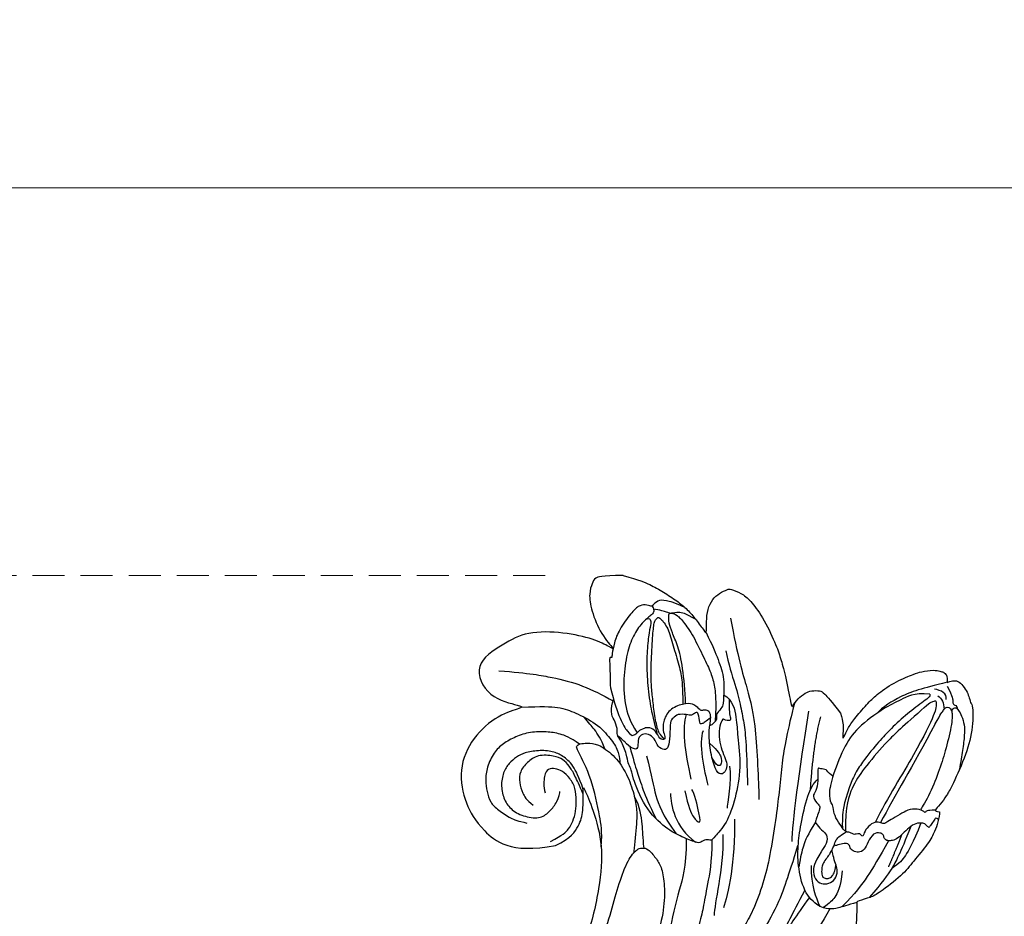
# Model space of a CAD drawing. Units: millimetres. Extents: x 2259 to 4041, y 817 to 3337.
# Drawn here: x 3412 to 3529, y 2876 to 2983 of the extents above; entities that cross this region are included whole.
import ezdxf

# ---------------------------------------------------------------- set-up
doc = ezdxf.new("R2010")
doc.units = ezdxf.units.MM
doc.linetypes.add('HIDDEN', pattern=[9.525, 6.35, -3.175])
doc.layers.add('A-04.尺寸標註', color=4, linetype='Continuous')
doc.layers.add('H-08.木作(細線)', color=8, linetype='Continuous')
doc.styles.add('新細明體', font='txt')
doc.dimstyles.new('6', dxfattribs={"dimtxt": 15, "dimasz": 4.5, "dimexe": 3, "dimexo": 3, "dimgap": 1.8, "dimtad": 2, "dimdec": 0, "dimtxsty": '新細明體', "dimblk": 'ARCHTICK', "dimcen": 5, "dimclrd": 8, "dimclre": 8, "dimclrt": 4, "dimadec": 0, "dimazin": 0, "dimtfac": 1, "dimtdec": 0, "dimtix": 1, "dimtmove": 2, "dimatfit": 3, "dimldrblk": 'OPEN90', "dimfxl": 1.25, "dimlwd": 9, "dimlwe": 9, "dimarcsym": 0})

# ---------------------------------------------------------------- blocks, each defined once
blk = doc.blocks.new('SE-21128L-d')
at = {"layer": 'H-08.木作(細線)'}
blk.add_arc((27.2, -5.31), 60.1, 122.3353, 141.9753, dxfattribs=at)
blk = doc.blocks.new('SE-21109L')
at = {"layer": 'H-08.木作(細線)'}
for points, degree in [([(-117.81, 58.25), (-119.79, 57.68), (-121, 57.14), (-122.56, 56.22), (-124.21, 55.13), (-125.42, 54.1), (-126.4, 52.92), (-127.45, 51.41), (-127.63, 51.12), (-127.63, 52.59), (-127.78, 54.12), (-128.4, 55.31), (-129.22, 55.98), (-130.26, 56.46), (-130.5, 56.46), (-131.85, 56), (-132.88, 55.09), (-134.29, 53.23), (-135.89, 49.82), (-136.38, 48.14), (-136.94, 46.3), (-137.61, 42.33), (-137.7, 42.33), (-138.35, 43.35), (-139.31, 44), (-139.96, 44.24), (-141.12, 44.24), (-141.42, 43.98), (-142.34, 43), (-143.44, 41.5)], 3), ([(-117.81, 58.25), (-115.15, 58.25), (-114.43, 58), (-114.14, 57.42), (-113.69, 56.2), (-113.92, 54.21), (-115.07, 51.21), (-116.84, 49.27), (-116.17, 49.74), (-114.33, 50.73), (-110.67, 51.64), (-106.23, 51.78), (-103.5, 50.34), (-99.66, 47.97), (-101.48, 43.84), (-105.68, 42.91), (-105.68, 42.69), (-102.76, 41.95), (-99.57, 39.3), (-97.83, 35.46), (-98.65, 31.23), (-100.29, 28.46), (-103.88, 25.31), (-109.31, 26.26)], 3), ([(-130.52, 53.01), (-131.27, 48.42), (-132.48, 44.26), (-133.38, 40.48), (-133.59, 32.9), (-133.59, 31.37)], 3), ([(-129.89, 49.12), (-130.16, 47.57), (-131.06, 44.85), (-131.58, 42.45), (-131.99, 40.22), (-132.17, 38.09), (-132.26, 33.58), (-132.26, 33.11)], 3), ([(-143.44, 41.5), (-143.75, 40.41), (-143.75, 39.66), (-143.62, 38.47), (-143.69, 38.47), (-144.33, 39.82), (-145.14, 40.92), (-146.84, 42.79), (-147.8, 43.71), (-150.15, 45.29), (-152.4, 46.06), (-152.98, 46.31), (-154.68, 46.54), (-155.35, 46.28), (-155.74, 46.28), (-156.16, 45.8), (-156.16, 45.54), (-156.16, 44.98), (-156.14, 44.98), (-156.81, 45.19), (-157.44, 45.19), (-158.06, 44.59), (-158.57, 43.75), (-158.76, 43.15), (-158.99, 42.29), (-159.18, 42.45), (-159.18, 39.25), (-158.2, 36.08), (-156.34, 32.18), (-155.93, 31.58), (-155.12, 30.43), (-154.36, 29.77), (-154.67, 29.63), (-155.04, 29.63)], 3), ([(-116.11, 44.92), (-116.91, 41.53), (-118.29, 39.2), (-118.74, 39.2), (-119.15, 39.44), (-119.42, 39.73), (-119.72, 39.94), (-120.18, 40.11)], 3), ([(-156.04, 42.97), (-156.15, 43.71), (-155.43, 44.05), (-154.66, 44.22)], 3), ([(-155.03, 43.41), (-155.51, 43.06), (-155.74, 42.58), (-155.77, 41.8)], 3), ([(-154.68, 40.09), (-155.35, 41.24), (-155.74, 41.76), (-155.98, 42.07), (-156.3, 42.07), (-156.73, 41.71), (-156.73, 40.26), (-155.92, 37.07), (-155.16, 34.71), (-153.97, 31.79), (-152.99, 30.19), (-152.81, 29.98)], 3), ([(-141.04, 41.1), (-140.13, 38.03), (-139.69, 32.41)], 2), ([(-139.64, 41.79), (-138.42, 34.8), (-137.43, 28.32), (-137.43, 26.35)], 3), ([(-125.06, 41.6), (-124.56, 40.09), (-124.81, 37.22), (-125.53, 33.92)], 3), ([(-154.68, 40.09), (-151.84, 34.98), (-149.74, 31.59), (-148.02, 28.43)], 3), ([(-127.06, 39.63), (-126.44, 38.37), (-127.14, 34.75), (-127.54, 33.16)], 3), ([(-130.13, 35.39), (-130.43, 33.75), (-129.78, 30.75), (-129.78, 30.42)], 3), ([(-108.72, 26.76), (-110.2, 27.46), (-110.99, 28.24), (-111.4, 29.06), (-111.84, 30.29), (-111.84, 31.56), (-111.84, 33.04), (-111.16, 34.24), (-110.25, 35.15), (-109.4, 35.43), (-108.56, 35.43), (-108.07, 34.7), (-107.97, 33.31), (-108.16, 32.56)], 3), ([(-109.31, 26.26), (-111.16, 27.11), (-112.22, 28.65), (-112.7, 30.16), (-112.7, 33.23), (-112.72, 33.23), (-113.85, 30.56), (-115.01, 26.18), (-114.53, 21.27), (-113.03, 15.11), (-110.23, 9.37), (-106.84, 4.45), (-102.15, -0.03), (-96.65, -4.95), (-93.63, -7.15), (-87.31, -11.23)], 3), ([(-124.77, 32.54), (-125.19, 30.61), (-125.8, 29.15), (-126.59, 28.62), (-126.59, 29.21), (-125.92, 32.31), (-125.63, 32.67)], 3), ([(-123.07, 32.24), (-123.07, 30.97), (-123.54, 28.19), (-125.97, 26.43)], 3), ([(-155.04, 29.63), (-155.04, 29.35), (-154.83, 28.33), (-154.49, 27.34), (-153.73, 25.92), (-151.77, 23.69), (-150.62, 22.19), (-147.58, 19.98), (-146.8, 19.57), (-145.03, 19.14), (-145.03, 18.96), (-145.03, 16.24), (-144.17, 13.52), (-142.78, 10.86), (-141.66, 9.22), (-139.85, 7.31), (-137.33, 5.35), (-137.33, 5.3), (-138.01, 4.78), (-138.45, 3.5), (-138.22, 2.23), (-137.89, 1), (-137.36, 0.07), (-137.36, -0.01), (-138.01, -0.21), (-138.76, -1.24), (-139.19, -2.66), (-138.93, -4.11), (-138.93, -4.95), (-137.83, -6.56), (-136.81, -7.61), (-135.62, -8.37), (-135.11, -8.74), (-135.11, -8.88), (-137.06, -9.09)], 3), ([(-130.66, 29.11), (-130.66, 24.21), (-129.78, 20.01), (-129.17, 18.56)], 3), ([(-150.48, 26.94), (-149.43, 24.33), (-148.87, 23.17)], 2), ([(-129.25, 27.27), (-129.25, 23.07), (-128.07, 19.04), (-128.07, 17.69)], 3), ([(-139.67, 23.46), (-139.67, 20.98), (-140.17, 19.71), (-140.63, 18.58)], 3)]:
    blk.add_open_spline(points, degree=degree, dxfattribs=at)
for points, knots in [([(-125.1, 54.35), (-123.86, 54.93), (-122.72, 55.26), (-121.87, 55.26), (-121.2, 54.55), (-121.2, 54.51), (-120.39, 54.79), (-119.56, 54.64), (-118.75, 53.84), (-117.2, 51.78), (-116.62, 50.25), (-116.35, 48.83), (-116.35, 48.45), (-116.12, 48.54), (-116.02, 48.51), (-116.09, 47.4), (-116.09, 45.33), (-116.11, 44.92)], [0.131243, 0.131243, 0.131243, 0.131243, 1, 2, 3, 4, 5, 6, 7, 8, 9, 10, 11, 12, 13, 14, 14.217146, 14.217146, 14.217146, 14.217146]), ([(-123.31, 53.68), (-123.28, 53.68), (-123.13, 53.73), (-122.6, 53.95), (-121.69, 54.16), (-121.38, 54.21)], [2.748207, 2.748207, 2.748207, 2.748207, 3, 4, 4.705847, 4.705847, 4.705847, 4.705847]), ([(-121.2, 54.56), (-121.41, 54.27), (-121.4, 53.87), (-121.27, 53.62), (-120.11, 52.79), (-119, 51.3), (-118.19, 49.33), (-117.68, 46.49), (-117.68, 42.93), (-118.36, 40.91), (-119.21, 39.52)], [0.160488, 0.160488, 0.160488, 0.160488, 1, 2, 3, 4, 5, 6, 7, 7.920516, 7.920516, 7.920516, 7.920516]), ([(-125.02, 42.89), (-125, 44.42), (-124.74, 47.59), (-124.22, 49.74), (-123.51, 51.49), (-123.18, 52.47), (-123.12, 53.69), (-123.45, 53.71), (-124.13, 53.5), (-124.98, 52.62), (-126.22, 50.65), (-127.42, 48.01), (-128.21, 46.32), (-128.53, 44.7), (-128.67, 43.42), (-128.52, 40.73)], [0.093862, 0.093862, 0.093862, 0.093862, 1, 2, 3, 4, 5, 6, 7, 8, 9, 10, 11, 12, 12.935828, 12.935828, 12.935828, 12.935828]), ([(-126.41, 52.88), (-125.13, 53.68), (-124.31, 53.8), (-123.7, 53.7), (-123.54, 53.67), (-123.52, 53.67)], [0.007602, 0.007602, 0.007602, 0.007602, 1, 2, 2.09252, 2.09252, 2.09252, 2.09252]), ([(-122.45, 38.73), (-121.88, 39.31), (-121.65, 39.84), (-121.28, 41.77), (-121.09, 43.87), (-120.96, 45.39), (-120.96, 47.64), (-121.24, 51.03), (-121.38, 52.7), (-121.8, 53.22), (-122.12, 53.22), (-123.1, 51.95), (-123.62, 49.88), (-124.34, 47.39), (-124.68, 45.61), (-124.69, 44.14), (-124.69, 42.84)], [0.077736, 0.077736, 0.077736, 0.077736, 1, 2, 3, 4, 5, 6, 7, 8, 9, 10, 11, 12, 13, 13.8935, 13.8935, 13.8935, 13.8935]), ([(-120.48, 53.02), (-120.91, 53.19), (-121.03, 52.76), (-121.03, 52.45), (-120.72, 51.1), (-120.47, 48.68), (-120.47, 45.89), (-120.77, 42.96), (-121.08, 41.44), (-121.55, 39.43)], [0.104313, 0.104313, 0.104313, 0.104313, 1, 2, 3, 4, 5, 6, 6.901353, 6.901353, 6.901353, 6.901353]), ([(-127.58, 51.32), (-128.32, 49.81), (-129.05, 47.88), (-129.73, 45.89), (-129.48, 42.75), (-129.48, 42.54), (-128.66, 41.63), (-128.66, 41.48), (-128.66, 40.98), (-128.66, 40.82), (-127.82, 40.11), (-127.92, 40.49), (-128.05, 41.48), (-127.79, 42), (-127.35, 42.17), (-126.87, 42), (-126.7, 42.19), (-125.93, 42.94), (-124.74, 42.94), (-123, 42.27), (-122.28, 40.75), (-122.28, 39.69), (-122.53, 38.97), (-122.53, 38.66), (-121.89, 38.66), (-121.43, 39.8), (-120.87, 40.09), (-120.37, 40.12), (-120.18, 40.11)], [0.084874, 0.084874, 0.084874, 0.084874, 1, 2, 3, 4, 5, 6, 7, 8, 9, 10, 11, 12, 13, 14, 15, 16, 17, 18, 19, 20, 21, 22, 23, 24, 25, 25.621726, 25.621726, 25.621726, 25.621726]), ([(-102.86, 47.14), (-106.55, 46.79), (-109.32, 46.24), (-112.52, 45.44), (-115.16, 44.08), (-116.41, 43.35)], [0, 0, 0, 0, 1, 2, 2.878154, 2.878154, 2.878154, 2.878154]), ([(-156.16, 44.55), (-156.82, 43.23), (-156.82, 42.62), (-156.82, 42.28), (-157.28, 42.26), (-157.35, 41.8)], [0, 0, 0, 0, 1, 2, 2.813099, 2.813099, 2.813099, 2.813099]), ([(-156.16, 45.01), (-153.12, 44.31), (-150.95, 43.68), (-148.53, 42.22), (-147.63, 41.35)], [0.016261, 0.016261, 0.016261, 0.016261, 1, 1.762887, 1.762887, 1.762887, 1.762887]), ([(-154.09, 43.62), (-154.22, 43.36), (-153.2, 42.69), (-151.14, 41.15), (-149.13, 39.35), (-147.86, 37.94), (-146.01, 35.83), (-145.04, 34.25), (-144.75, 33.63)], [0, 0, 0, 0, 1, 2, 3, 4, 5, 5.502033, 5.502033, 5.502033, 5.502033]), ([(-154.09, 43.62), (-152.16, 43.82), (-150.53, 42.91), (-148.72, 42.15), (-145.27, 39.72), (-143.73, 37.45), (-142.49, 34.41), (-142.13, 33.05), (-142.06, 32.64)], [0, 0, 0, 0, 1, 2, 3, 4, 5, 5.402942, 5.402942, 5.402942, 5.402942]), ([(-129.56, 43.9), (-130.66, 43.29), (-131.11, 40.8), (-131.11, 39.25), (-131.57, 35.25), (-130.79, 31.49), (-129.73, 28.54), (-128.11, 26.92), (-127.88, 26.54), (-127.2, 26.81), (-126.56, 26.33), (-126.14, 26.33), (-124.38, 27.06), (-122.55, 27.98), (-119.86, 30.64), (-118.48, 34.58), (-118.48, 35.25), (-118.01, 35.92), (-118.01, 36.87), (-117.25, 38.76), (-116.73, 39.3), (-116.95, 39.97), (-116.48, 41.17), (-116.09, 41.83), (-116.28, 42.99), (-116.47, 43.53)], [0.065854, 0.065854, 0.065854, 0.065854, 1, 2, 3, 4, 5, 6, 7, 8, 9, 10, 11, 12, 13, 14, 15, 16, 17, 18, 19, 20, 21, 22, 22.801393, 22.801393, 22.801393, 22.801393]), ([(-130.21, 43.38), (-130.12, 41.99), (-130.47, 40.83), (-130.15, 40.83), (-129.71, 40.83), (-129.48, 41.05), (-129.35, 40.96), (-128.94, 39.96), (-128.94, 38.56), (-129.23, 37.32), (-129.68, 36.26), (-129.91, 35.46), (-129.6, 34.65), (-129.2, 34.44), (-128.63, 34.55), (-127.91, 36.73), (-127.75, 38.75), (-127.78, 39.9), (-127.89, 40.34)], [0.087384, 0.087384, 0.087384, 0.087384, 1, 2, 3, 4, 5, 6, 7, 8, 9, 10, 11, 12, 13, 14, 15, 15.576144, 15.576144, 15.576144, 15.576144]), ([(-152.61, 41.35), (-153.84, 42.52), (-154.59, 42.83), (-154.84, 42.83), (-154.84, 42.44), (-154.84, 41.67), (-152.62, 37.15), (-148.91, 31.42), (-147.37, 28.47)], [0, 0, 0, 0, 1, 2, 3, 4, 5, 5.979524, 5.979524, 5.979524, 5.979524]), ([(-137.96, 42.74), (-137.57, 41.32), (-136.86, 38.47), (-136.37, 35.73), (-136.05, 32.58), (-135.65, 29.62), (-134.89, 25.1), (-134.13, 21.86), (-132.97, 18.77), (-132.05, 16.98), (-131.73, 16.54)], [0.008761, 0.008761, 0.008761, 0.008761, 1, 2, 3, 4, 5, 6, 7, 7.769581, 7.769581, 7.769581, 7.769581]), ([(-105.52, 42.75), (-107.89, 42.85), (-110.25, 42.72), (-111.8, 42.04), (-114.4, 40.77), (-116.12, 38.82), (-116.81, 37.69), (-117.05, 36.85), (-117.12, 35.89)], [0.15772, 0.15772, 0.15772, 0.15772, 1, 2, 3, 4, 5, 5.537778, 5.537778, 5.537778, 5.537778]), ([(-156.65, 41.55), (-156.81, 41.83), (-156.92, 41.98), (-157.17, 41.98), (-157.44, 41.73), (-157.85, 40.99), (-158.16, 39.91), (-158.16, 38.78), (-157.92, 37.01), (-157.65, 35.54), (-157.44, 34.53)], [0.322662, 0.322662, 0.322662, 0.322662, 1, 2, 3, 4, 5, 6, 7, 7.888104, 7.888104, 7.888104, 7.888104]), ([(-152.61, 41.35), (-150.21, 39.32), (-148.78, 37.94), (-145.94, 34.71), (-144.72, 32.82), (-143.84, 30.55), (-143.83, 27.44)], [0, 0, 0, 0, 1, 2, 3, 3.988926, 3.988926, 3.988926, 3.988926]), ([(-127.99, 41.27), (-127.42, 40.7), (-126.82, 40.43), (-126.7, 40.43), (-126.54, 41.87), (-126.21, 41.87), (-125.74, 41.45), (-125.17, 41.6), (-124.04, 41.72), (-123.5, 41.17), (-123.13, 40.91), (-123.13, 39.03), (-122.92, 37.71), (-122.47, 37.35), (-121.6, 37.81), (-121.28, 38.85), (-120.56, 39.4), (-119.8, 39.4), (-119.3, 38.91), (-119.3, 37.82), (-119.03, 37.41), (-117.89, 38.12), (-117.64, 38.64), (-116.93, 39.14)], [0.110472, 0.110472, 0.110472, 0.110472, 1, 2, 3, 4, 5, 6, 7, 8, 9, 10, 11, 12, 13, 14, 15, 16, 17, 18, 19, 20, 20.720216, 20.720216, 20.720216, 20.720216]), ([(-115.35, 37.67), (-114.95, 38.84), (-114.15, 39.98), (-113.48, 40.82), (-112.93, 41.47)], [0.217634, 0.217634, 0.217634, 0.217634, 1, 1.68952, 1.68952, 1.68952, 1.68952]), ([(-112.32, 38.27), (-111.23, 39.09), (-109.98, 39.58), (-108.47, 39.82), (-106.49, 39.82), (-104.73, 39.29), (-103.23, 38.45), (-102.12, 37.48), (-101.27, 35.66), (-101.05, 34.13), (-101.25, 32.79), (-101.58, 31.49), (-102.54, 30.57), (-104.08, 29.52), (-104.85, 29.24), (-105.95, 28.98)], [0.0472, 0.0472, 0.0472, 0.0472, 1, 2, 3, 4, 5, 6, 7, 8, 9, 10, 11, 12, 13, 13, 13, 13]), ([(-127.84, 38.13), (-128.87, 37.16), (-129.2, 36.5), (-129.2, 35.68), (-128.97, 35.37), (-128.5, 35.6), (-128.07, 36.44)], [0, 0, 0, 0, 1, 2, 3, 3.855228, 3.855228, 3.855228, 3.855228]), ([(-118.32, 37.89), (-118.67, 36.49), (-119.23, 34.58), (-119.61, 33.34), (-120.48, 30.97), (-121.33, 29.25)], [0.067552, 0.067552, 0.067552, 0.067552, 1, 2, 2.747293, 2.747293, 2.747293, 2.747293]), ([(-114.74, 26.04), (-114.92, 27.95), (-114.6, 29.66), (-113.78, 34.25), (-111.96, 37.73), (-111.96, 38.04), (-112.34, 38.36), (-113.23, 38.36), (-114.46, 38.36), (-116.4, 36.94), (-117.82, 34.98), (-118.72, 32.45), (-119.05, 30.46), (-119.05, 29.02), (-118.65, 25.82), (-118.6, 25.26)], [0.196681, 0.196681, 0.196681, 0.196681, 1, 2, 3, 4, 5, 6, 7, 8, 9, 10, 11, 12, 12.848143, 12.848143, 12.848143, 12.848143]), ([(-112.71, 32.89), (-112.21, 34.37), (-111.53, 35.91), (-110.31, 36.92), (-109.19, 37.49), (-107.42, 37.63), (-105.74, 37.35), (-104.83, 36.9), (-103.91, 36.12), (-103.2, 35.09), (-102.89, 33.41), (-103.25, 31.75), (-104.11, 30.52), (-105.72, 29.68), (-107.68, 29.45), (-108.74, 30.4), (-109.59, 31.33), (-109.93, 32.56), (-109.93, 32.68)], [0.066968, 0.066968, 0.066968, 0.066968, 1, 2, 3, 4, 5, 6, 7, 8, 9, 10, 11, 12, 13, 14, 15, 16, 16, 16, 16]), ([(-120.3, 36.75), (-120.87, 34.25), (-121.16, 32.33), (-122.04, 29.75), (-123.68, 27.43)], [0, 0, 0, 0, 1, 1.893075, 1.893075, 1.893075, 1.893075]), ([(-112.7, 32.33), (-112.24, 33.36), (-111.66, 34.73), (-111.11, 35.69), (-110.34, 36.53), (-109.37, 36.93), (-107.31, 37.12), (-106.08, 36.21), (-105.15, 35.14), (-105.11, 33.81), (-105.43, 32.54), (-105.93, 31.74), (-106.72, 31.09)], [0.10843, 0.10843, 0.10843, 0.10843, 1, 2, 3, 4, 5, 6, 7, 8, 9, 10, 10, 10, 10]), ([(-142.42, 34.05), (-141.76, 34.53), (-141.74, 34.89), (-140.89, 34.89), (-140.62, 35.17), (-140.62, 34.17), (-140.62, 32.81), (-140.08, 31.83), (-140.02, 31.66), (-140.36, 30.9), (-140.64, 30.73)], [0.079767, 0.079767, 0.079767, 0.079767, 1, 2, 3, 4, 5, 6, 7, 8, 8, 8, 8]), ([(-145.06, 18.98), (-143.94, 18.68), (-142.56, 18.26), (-142.04, 18.26), (-140.81, 18.26), (-138.86, 20), (-138.11, 23.13), (-138.11, 25.83), (-138.49, 28.2), (-139.3, 31.78), (-140.08, 33.21), (-140.61, 33.7)], [0.083852, 0.083852, 0.083852, 0.083852, 1, 2, 3, 4, 5, 6, 7, 8, 8.853472, 8.853472, 8.853472, 8.853472]), ([(-144.75, 33.63), (-143.69, 31.09), (-143.48, 29.35), (-143.46, 28.52), (-143.46, 27.88)], [0, 0, 0, 0, 1, 1.798371, 1.798371, 1.798371, 1.798371]), ([(-145.54, 27.15), (-145.12, 27.15), (-144.94, 26.97), (-144.32, 27.38), (-143.83, 27.34), (-143.51, 27.82), (-142.79, 28.82), (-142.4, 29.88), (-142.4, 30.75), (-141.99, 30.86), (-142.04, 32.19), (-142.06, 32.64)], [0, 0, 0, 0, 1, 2, 3, 4, 5, 6, 7, 8, 8.540078, 8.540078, 8.540078, 8.540078]), ([(-119.84, 25.81), (-119.72, 27.11), (-119.7, 28.62), (-119.46, 30.68), (-118.78, 31.92)], [0.181082, 0.181082, 0.181082, 0.181082, 1, 1.90396, 1.90396, 1.90396, 1.90396]), ([(-140.64, 30.73), (-140.76, 30.56), (-140.87, 30.4), (-140.61, 29.61), (-140.31, 28.87), (-140.2, 28.54), (-141, 27.59), (-141.66, 27.12), (-141.66, 26.16), (-141.13, 25.39), (-140.9, 25.08)], [1.007462, 1.007462, 1.007462, 1.007462, 2, 3, 4, 5, 6, 7, 8, 8.77935, 8.77935, 8.77935, 8.77935]), ([(-154.55, 29.81), (-153.97, 29.81), (-153.48, 29.79), (-153.28, 29.53), (-153.39, 29.53), (-152.73, 30.01), (-151.47, 30.01), (-150.64, 29.55), (-149.43, 28.85), (-148.66, 28.44), (-148.44, 28.24), (-147.92, 28.51), (-147.15, 28.51), (-146.35, 27.83), (-145.91, 27.05), (-145.91, 26.66), (-145.54, 27.15)], [0.119681, 0.119681, 0.119681, 0.119681, 1, 2, 3, 4, 5, 6, 7, 8, 9, 10, 11, 12, 13, 14, 14, 14, 14]), ([(-154.89, 28.69), (-154.63, 28.94), (-154.46, 28.79), (-154.12, 28.22), (-153.77, 27.77), (-153.7, 27.77), (-153.35, 28.18), (-152.98, 28.33), (-152.22, 28.33), (-151.43, 27.83), (-150.61, 27.04), (-149.84, 26.39), (-149.26, 26.25), (-148.67, 26.25), (-148.36, 26.63), (-148.36, 26.99), (-147.99, 27.24), (-147.15, 27.24), (-146.44, 26.12), (-146.07, 25.19), (-145.31, 24.86), (-144.68, 25.09), (-144.31, 25.48), (-144.31, 25.85), (-143.85, 26.07), (-143.1, 25.93), (-142.32, 25.64), (-142.69, 26.54), (-143.09, 26.86), (-143.53, 27.19), (-143.91, 27.4)], [0.130111, 0.130111, 0.130111, 0.130111, 1, 2, 3, 4, 5, 6, 7, 8, 9, 10, 11, 12, 13, 14, 15, 16, 17, 18, 19, 20, 21, 22, 23, 24, 25, 26, 27, 27.769934, 27.769934, 27.769934, 27.769934]), ([(-152.82, 28.32), (-151.78, 25.82), (-150.91, 24.46), (-150.23, 23.54), (-149.26, 22.97)], [0.071061, 0.071061, 0.071061, 0.071061, 1, 1.807918, 1.807918, 1.807918, 1.807918]), ([(-140.29, 28.6), (-139.32, 27.14), (-138.74, 25.8), (-138.45, 24.59), (-138.2, 23.32)], [0.100734, 0.100734, 0.100734, 0.100734, 1, 1.820307, 1.820307, 1.820307, 1.820307]), ([(-151.61, 27.92), (-150.21, 24.57), (-149.39, 23.06), (-148.13, 21.33), (-146.53, 19.54)], [0.058678, 0.058678, 0.058678, 0.058678, 1, 1.898996, 1.898996, 1.898996, 1.898996]), ([(-148.92, 26.26), (-147.8, 24.28), (-146.34, 21.97), (-144.94, 20.12), (-143.28, 18.49)], [0.038764, 0.038764, 0.038764, 0.038764, 1, 1.933658, 1.933658, 1.933658, 1.933658]), ([(-140.9, 25.08), (-140.02, 23.71), (-139.81, 22.62), (-140.3, 21.53), (-141.04, 21.19), (-142.01, 21.3), (-142.68, 21.96), (-142.85, 23.01), (-142.58, 23.55), (-142.31, 24.66), (-142.18, 25.19), (-142.26, 25.54), (-142.5, 25.85)], [0, 0, 0, 0, 1, 2, 3, 4, 5, 6, 7, 8, 9, 9.518758, 9.518758, 9.518758, 9.518758]), ([(-138.11, 25.81), (-137.52, 23.93), (-136.57, 21.29), (-135.75, 18.93), (-133.83, 15.71), (-133.36, 14.95)], [0.086007, 0.086007, 0.086007, 0.086007, 1, 2, 2.824388, 2.824388, 2.824388, 2.824388]), ([(-127.92, 26.69), (-127.87, 23.96), (-127.23, 20.99), (-126.82, 18.8), (-126.46, 17.32), (-126.15, 16.22)], [0.089512, 0.089512, 0.089512, 0.089512, 1, 2, 2.800462, 2.800462, 2.800462, 2.800462]), ([(-124.87, 26.86), (-124.81, 23.24), (-123.91, 21), (-122.75, 15.9), (-122.12, 13.81), (-121.85, 12.94)], [0.083895, 0.083895, 0.083895, 0.083895, 1, 2, 2.695977, 2.695977, 2.695977, 2.695977]), ([(-106.32, 3.29), (-107.71, 4.83), (-110.46, 7.75), (-112.09, 9.57), (-113.92, 12.93), (-114.96, 15.64), (-116.12, 19.26), (-117.06, 22.5), (-118.21, 25.01), (-119.2, 25.81), (-119.61, 25.81), (-120.28, 25.81), (-121.24, 24.58), (-121.89, 23.61), (-122.21, 21.68), (-122.21, 18.92), (-121.38, 15.4), (-120.17, 13.67), (-118.68, 11.25), (-117.99, 10.18)], [0.161276, 0.161276, 0.161276, 0.161276, 1, 2, 3, 4, 5, 6, 7, 8, 9, 10, 11, 12, 13, 14, 15, 16, 17, 17, 17, 17]), ([(-142.23, 25.35), (-142.06, 25.14), (-141.92, 24.76), (-141.69, 24.53), (-141.18, 23.81), (-140.97, 23.41), (-140.9, 22.68), (-140.97, 22.09), (-141.27, 21.88), (-141.82, 21.88), (-142.15, 22.12), (-142.47, 22.63), (-142.56, 22.96), (-142.64, 23.46)], [0.185532, 0.185532, 0.185532, 0.185532, 1, 2, 3, 4, 5, 6, 7, 8, 9, 10, 10.737998, 10.737998, 10.737998, 10.737998]), ([(-143.36, 22.77), (-143.13, 20.72), (-142.51, 19.62), (-141.86, 18.97), (-141.02, 18.4)], [0, 0, 0, 0, 1, 1.828063, 1.828063, 1.828063, 1.828063]), ([(-138.91, 20.52), (-137.99, 18.91), (-136.96, 16.91), (-136.02, 15.22), (-134.38, 12.36), (-133.89, 11.61)], [0.025326, 0.025326, 0.025326, 0.025326, 1, 2, 2.818556, 2.818556, 2.818556, 2.818556]), ([(-139.43, 19.67), (-137.74, 17.41), (-136.33, 15.22), (-135.37, 13.94), (-135.06, 13.55)], [0.0248, 0.0248, 0.0248, 0.0248, 1, 1.59998, 1.59998, 1.59998, 1.59998]), ([(-141.85, 18.26), (-139.8, 14.87), (-138.1, 12.26), (-135.89, 9), (-134.43, 6.89), (-133.2, 5.43)], [0.014553, 0.014553, 0.014553, 0.014553, 1, 2, 2.945221, 2.945221, 2.945221, 2.945221])]:
    blk.add_open_spline(points, degree=3, knots=knots, dxfattribs=at)
blk = doc.blocks.new('_ArchTick')
at = {"color": 0, "linetype": 'ByBlock', "const_width": 0.15}
blk.add_lwpolyline([(-0.5, -0.5), (0.5, 0.5)], dxfattribs=at)
blk = doc.blocks.new('*D33')
at = {"layer": 'A-04.尺寸標註', "color": 8, "linetype": 'HIDDEN', "lineweight": 9, "ltscale": 0.6, "transparency": 16777216}
for p, q in [((2672.22, 2921.64), (2672.22, 2965.54)), ((3880.43, 2862.08), (3880.43, 2965.54))]:
    blk.add_line(p, q, dxfattribs=at)
at = {"layer": 'A-04.尺寸標註', "color": 8, "lineweight": 9, "ltscale": 0.6, "transparency": 16777216}
blk.add_line((3880.43, 2962.54), (2672.22, 2962.54), dxfattribs=at)
at = {"layer": 'DEFPOINTS', "color": 0, "ltscale": 0.6, "transparency": 16777216}
for p in [(2672.22, 2962.54), (2672.22, 2918.64), (3880.43, 2859.08)]:
    blk.add_point(p, dxfattribs=at)
at = {"layer": 'A-04.尺寸標註', "color": 8, "lineweight": 9, "ltscale": 0.6, "transparency": 16777216, "xscale": 4.5, "yscale": 4.5, "zscale": 4.5, "rotation": 180}
blk.add_blockref('_ArchTick', (2672.22, 2962.54), dxfattribs=at)
at = {"layer": 'A-04.尺寸標註', "color": 8, "lineweight": 9, "ltscale": 0.6, "transparency": 16777216, "xscale": 4.5, "yscale": 4.5, "zscale": 4.5}
blk.add_blockref('_ArchTick', (3880.43, 2962.54), dxfattribs=at)
at = {"layer": 'A-04.尺寸標註', "color": 4, "ltscale": 0.6, "transparency": 16777216, "insert": (3276.33, 2972.69), "char_height": 15, "attachment_point": 5, "style": '新細明體'}
blk.add_mtext('1208', dxfattribs=at)
blk = doc.blocks.new('_Open90')
at = {"color": 0, "linetype": 'ByBlock', "lineweight": -2}
for p, q in [((-0.5, 0.5), (0, 0)), ((0, 0), (-1, 0)), ((0, 0), (-0.5, -0.5))]:
    blk.add_line(p, q, dxfattribs=at)
blk = doc.blocks.new('*D34')
at = {"layer": 'A-04.尺寸標註', "color": 8, "linetype": 'HIDDEN', "lineweight": 9, "ltscale": 0.6, "transparency": 16777216}
for p, q in [((3474.64, 2916.46), (2394.29, 2916.46)), ((2666.15, 1371.77), (2394.29, 1371.77))]:
    blk.add_line(p, q, dxfattribs=at)
at = {"layer": 'A-04.尺寸標註', "color": 8, "lineweight": 9, "ltscale": 0.6, "transparency": 16777216}
blk.add_line((2397.29, 2916.46), (2397.29, 1371.77), dxfattribs=at)
at = {"layer": 'DEFPOINTS', "color": 0, "ltscale": 0.6, "transparency": 16777216}
for p in [(3477.64, 2916.46), (2397.29, 1371.77), (2669.15, 1371.77)]:
    blk.add_point(p, dxfattribs=at)
at = {"layer": 'A-04.尺寸標註', "color": 8, "lineweight": 9, "ltscale": 0.6, "transparency": 16777216, "xscale": 4.5, "yscale": 4.5, "zscale": 4.5}
for p, rotation in [((2397.29, 2916.46), 90), ((2397.29, 1371.77), 270)]:
    blk.add_blockref('_ArchTick', p, dxfattribs=dict(at, rotation=rotation))
at = {"layer": 'A-04.尺寸標註', "color": 4, "ltscale": 0.6, "transparency": 16777216, "insert": (2387, 2144.12), "char_height": 15, "attachment_point": 5, "rotation": 90, "style": '新細明體'}
blk.add_mtext('1545', dxfattribs=at)

msp = doc.modelspace()

# ---------------------------------------------------------------- block references
at = {"xscale": -1, "rotation": 87.54378948766202}
msp.add_blockref('SE-21128L-d', (3571.69, 2857.48), dxfattribs=at)
at = {"layer": 'H-08.木作(細線)', "xscale": -1, "rotation": 0.8131320249640517}
msp.add_blockref('SE-21109L', (3366.95, 2856.54), dxfattribs=at)

# ---------------------------------------------------------------- dimensions: what is measured, and where the dimension line sits
at = {"layer": 'A-04.尺寸標註', "color": 8, "ltscale": 0.6}
dim = msp.add_linear_dim(base=(2672.22, 2962.54), p1=(3880.43, 2859.08), p2=(2672.22, 2918.64), dimstyle='6', dxfattribs=at)
dim.commit()
dim.dimension.update_dxf_attribs({"geometry": '*D33', "text_midpoint": (3276.33, 2972.69)})
dim = msp.add_linear_dim(base=(2397.29, 1371.77), p1=(3477.64, 2916.46), p2=(2669.15, 1371.77), angle=90, dimstyle='6', dxfattribs=at)
dim.commit()
dim.dimension.update_dxf_attribs({"geometry": '*D34', "text_midpoint": (2387, 2144.12)})

doc.saveas('drawing.dxf')
